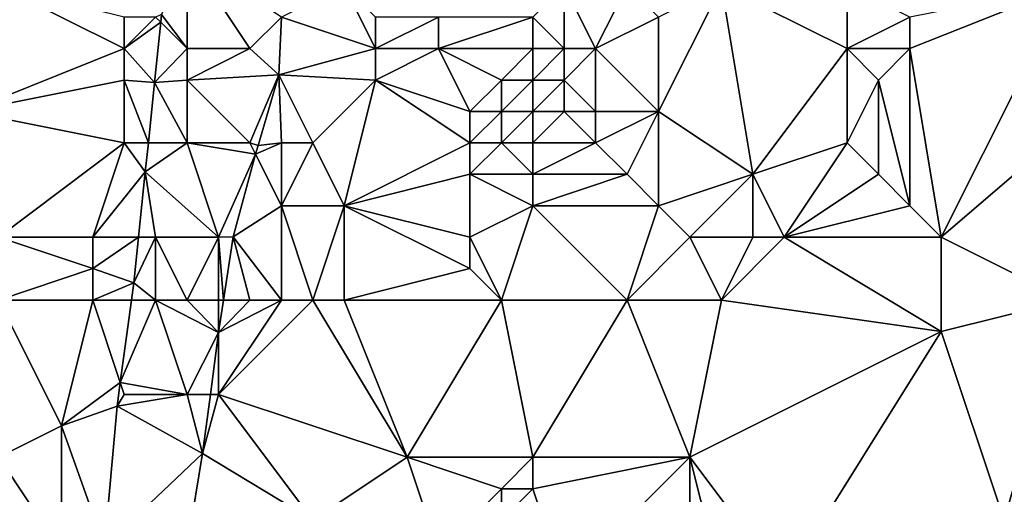
# Model space of a CAD drawing. Units: metres. Extents: x 74375 to 75000, y 346000 to 346500.
# Drawn here: x 74858 to 74889, y 346338 to 346353 of the extents above; entities that cross this region are included whole.
import ezdxf

# ---------------------------------------------------------------- set-up
doc = ezdxf.new("R2010")
doc.units = ezdxf.units.M
doc.layers.add('Terrain', color=15, linetype='Continuous')

msp = doc.modelspace()

# ---------------------------------------------------------------- linework, layer by layer
at = {"layer": 'Terrain'}
for points in [[(74863, 346352, 277.44), (74863, 346355, 277.35), (74862.187, 346353.086, 277.507), (74863, 346352, 277.44)], [(74865, 346352, 277.45), (74866, 346353, 277.41), (74863, 346355, 277.35), (74865, 346352, 277.45)], [(74865, 346352, 277.45), (74863, 346355, 277.35), (74863, 346352, 277.44), (74865, 346352, 277.45)], [(74856, 346350, 278.18), (74861, 346352, 277.89), (74857, 346354, 278.14), (74856, 346350, 278.18)], [(74861, 346352, 277.89), (74861, 346353, 277.87), (74857, 346354, 278.14), (74861, 346352, 277.89)], [(74866, 346353, 277.41), (74869, 346352, 277.51), (74868, 346354, 277.12), (74866, 346353, 277.41)], [(74868, 346354, 277.12), (74869, 346352, 277.51), (74869, 346353, 277.27), (74868, 346354, 277.12)], [(74875, 346352, 278.75), (74875, 346354, 277.88), (74874, 346353, 278.35), (74875, 346352, 278.75)], [(74876, 346352, 278.66), (74877, 346354, 277.9), (74875, 346354, 277.88), (74876, 346352, 278.66)], [(74876, 346352, 278.66), (74875, 346354, 277.88), (74875, 346352, 278.75), (74876, 346352, 278.66)], [(74876, 346352, 278.66), (74878, 346353, 278.32), (74877, 346354, 277.9), (74876, 346352, 278.66)], [(74878, 346350, 278.87), (74880, 346354, 278.24), (74878, 346353, 278.32), (74878, 346350, 278.87)], [(74881, 346348, 279.1), (74880, 346354, 278.24), (74878, 346350, 278.87), (74881, 346348, 279.1)], [(74881, 346348, 279.1), (74884, 346352, 279.02), (74880, 346354, 278.24), (74881, 346348, 279.1)], [(74884, 346352, 279.02), (74884, 346354, 279), (74880, 346354, 278.24), (74884, 346352, 279.02)], [(74884, 346352, 279.02), (74886, 346353, 279.2), (74884, 346354, 279), (74884, 346352, 279.02)], [(74887, 346346, 279.18), (74891, 346354, 279.12), (74886, 346352, 279.16), (74887, 346346, 279.18)], [(74886, 346352, 279.16), (74891, 346354, 279.12), (74886, 346353, 279.2), (74886, 346352, 279.16)], [(74894, 346352, 278.95), (74891, 346354, 279.12), (74887, 346346, 279.18), (74894, 346352, 278.95)], [(74862.162, 346352.838, 277.524), (74862.187, 346353.086, 277.507), (74862, 346353, 277.64), (74862.162, 346352.838, 277.524)], [(74863, 346352, 277.44), (74862.187, 346353.086, 277.507), (74862.162, 346352.838, 277.524), (74863, 346352, 277.44)], [(74861, 346352, 277.89), (74862.162, 346352.838, 277.524), (74862, 346353, 277.64), (74861, 346352, 277.89)], [(74861, 346352, 277.89), (74862, 346353, 277.64), (74861, 346353, 277.87), (74861, 346352, 277.89)], [(74861, 346352, 277.89), (74861.967, 346350.919, 277.654), (74862.162, 346352.838, 277.524), (74861, 346352, 277.89)], [(74863, 346352, 277.44), (74862.162, 346352.838, 277.524), (74861.967, 346350.919, 277.654), (74863, 346352, 277.44)], [(74865, 346352, 277.45), (74865.92, 346351.164, 277.377), (74866, 346353, 277.41), (74865, 346352, 277.45)], [(74866, 346353, 277.41), (74865.92, 346351.164, 277.377), (74869, 346352, 277.51), (74866, 346353, 277.41)], [(74871, 346352, 278.08), (74871, 346353, 277.71), (74869, 346352, 277.51), (74871, 346352, 278.08)], [(74869, 346352, 277.51), (74871, 346353, 277.71), (74869, 346353, 277.27), (74869, 346352, 277.51)], [(74874, 346352, 278.79), (74874, 346353, 278.35), (74871, 346352, 278.08), (74874, 346352, 278.79)], [(74871, 346352, 278.08), (74874, 346353, 278.35), (74871, 346353, 277.71), (74871, 346352, 278.08)], [(74875, 346352, 278.75), (74874, 346353, 278.35), (74874, 346352, 278.79), (74875, 346352, 278.75)], [(74878, 346350, 278.87), (74878, 346353, 278.32), (74876, 346352, 278.66), (74878, 346350, 278.87)], [(74886, 346352, 279.16), (74886, 346353, 279.2), (74884, 346352, 279.02), (74886, 346352, 279.16)], [(74856, 346350, 278.18), (74861, 346351, 277.9), (74861, 346352, 277.89), (74856, 346350, 278.18)], [(74861, 346351, 277.9), (74861.967, 346350.919, 277.654), (74861, 346352, 277.89), (74861, 346351, 277.9)], [(74863, 346351, 277.47), (74863, 346352, 277.44), (74861.967, 346350.919, 277.654), (74863, 346351, 277.47)], [(74863, 346351, 277.47), (74865.92, 346351.164, 277.377), (74865, 346352, 277.45), (74863, 346351, 277.47)], [(74863, 346351, 277.47), (74865, 346352, 277.45), (74863, 346352, 277.44), (74863, 346351, 277.47)], [(74865.92, 346351.164, 277.377), (74869, 346351, 277.74), (74869, 346352, 277.51), (74865.92, 346351.164, 277.377)], [(74872, 346350, 278.72), (74871, 346352, 278.08), (74869, 346351, 277.74), (74872, 346350, 278.72)], [(74869, 346351, 277.74), (74871, 346352, 278.08), (74869, 346352, 277.51), (74869, 346351, 277.74)], [(74872, 346350, 278.72), (74873, 346351, 278.94), (74871, 346352, 278.08), (74872, 346350, 278.72)], [(74873, 346351, 278.94), (74874, 346352, 278.79), (74871, 346352, 278.08), (74873, 346351, 278.94)], [(74874, 346351, 279.03), (74874, 346352, 278.79), (74873, 346351, 278.94), (74874, 346351, 279.03)], [(74875, 346351, 278.95), (74875, 346352, 278.75), (74874, 346351, 279.03), (74875, 346351, 278.95)], [(74874, 346351, 279.03), (74875, 346352, 278.75), (74874, 346352, 278.79), (74874, 346351, 279.03)], [(74876, 346350, 278.94), (74876, 346352, 278.66), (74875, 346351, 278.95), (74876, 346350, 278.94)], [(74875, 346351, 278.95), (74876, 346352, 278.66), (74875, 346352, 278.75), (74875, 346351, 278.95)], [(74878, 346350, 278.87), (74876, 346352, 278.66), (74876, 346350, 278.94), (74878, 346350, 278.87)], [(74881, 346348, 279.1), (74884, 346349, 279.13), (74884, 346352, 279.02), (74881, 346348, 279.1)], [(74884, 346349, 279.13), (74885, 346351, 279.12), (74884, 346352, 279.02), (74884, 346349, 279.13)], [(74885, 346351, 279.12), (74886, 346352, 279.16), (74884, 346352, 279.02), (74885, 346351, 279.12)], [(74886, 346347, 279.22), (74886, 346352, 279.16), (74885, 346351, 279.12), (74886, 346347, 279.22)], [(74887, 346346, 279.18), (74886, 346352, 279.16), (74886, 346347, 279.22), (74887, 346346, 279.18)], [(74894, 346352, 278.95), (74887, 346346, 279.18), (74891, 346344, 278.95), (74894, 346352, 278.95)], [(74865, 346349, 277.56), (74865.92, 346351.164, 277.377), (74863, 346351, 277.47), (74865, 346349, 277.56)], [(74865, 346349, 277.56), (74865.258, 346348.92, 277.658), (74865.92, 346351.164, 277.377), (74865, 346349, 277.56)], [(74866, 346349, 277.62), (74865.92, 346351.164, 277.377), (74865.258, 346348.92, 277.658), (74866, 346349, 277.62)], [(74867, 346349, 277.74), (74869, 346351, 277.74), (74865.92, 346351.164, 277.377), (74867, 346349, 277.74)], [(74867, 346349, 277.74), (74865.92, 346351.164, 277.377), (74866, 346349, 277.62), (74867, 346349, 277.74)], [(74856, 346350, 278.18), (74861, 346349, 277.92), (74861, 346351, 277.9), (74856, 346350, 278.18)], [(74861, 346349, 277.92), (74861.767, 346349, 277.72), (74861, 346351, 277.9), (74861, 346349, 277.92)], [(74861, 346351, 277.9), (74861.767, 346349, 277.72), (74861.967, 346350.919, 277.654), (74861, 346351, 277.9)], [(74863, 346349, 277.59), (74861.967, 346350.919, 277.654), (74861.767, 346349, 277.72), (74863, 346349, 277.59)], [(74863, 346349, 277.59), (74863, 346351, 277.47), (74861.967, 346350.919, 277.654), (74863, 346349, 277.59)], [(74865, 346349, 277.56), (74863, 346351, 277.47), (74863, 346349, 277.59), (74865, 346349, 277.56)], [(74868, 346347, 278.1), (74869, 346351, 277.74), (74867, 346349, 277.74), (74868, 346347, 278.1)], [(74868, 346347, 278.1), (74872, 346349, 278.69), (74869, 346351, 277.74), (74868, 346347, 278.1)], [(74872, 346349, 278.69), (74872, 346350, 278.72), (74869, 346351, 277.74), (74872, 346349, 278.69)], [(74873, 346350, 278.9), (74873, 346351, 278.94), (74872, 346350, 278.72), (74873, 346350, 278.9)], [(74874, 346350, 278.98), (74874, 346351, 279.03), (74873, 346350, 278.9), (74874, 346350, 278.98)], [(74873, 346350, 278.9), (74874, 346351, 279.03), (74873, 346351, 278.94), (74873, 346350, 278.9)], [(74875, 346350, 278.96), (74875, 346351, 278.95), (74874, 346350, 278.98), (74875, 346350, 278.96)], [(74874, 346350, 278.98), (74875, 346351, 278.95), (74874, 346351, 279.03), (74874, 346350, 278.98)], [(74876, 346350, 278.94), (74875, 346351, 278.95), (74875, 346350, 278.96), (74876, 346350, 278.94)], [(74885, 346348, 279.18), (74885, 346351, 279.12), (74884, 346349, 279.13), (74885, 346348, 279.18)], [(74886, 346347, 279.22), (74885, 346351, 279.12), (74885, 346348, 279.18), (74886, 346347, 279.22)], [(74857, 346346, 278.23), (74861, 346349, 277.92), (74856, 346350, 278.18), (74857, 346346, 278.23)], [(74873, 346349, 278.8), (74873, 346350, 278.9), (74872, 346349, 278.69), (74873, 346349, 278.8)], [(74872, 346349, 278.69), (74873, 346350, 278.9), (74872, 346350, 278.72), (74872, 346349, 278.69)], [(74874, 346349, 278.87), (74874, 346350, 278.98), (74873, 346349, 278.8), (74874, 346349, 278.87)], [(74873, 346349, 278.8), (74874, 346350, 278.98), (74873, 346350, 278.9), (74873, 346349, 278.8)], [(74876, 346349, 278.94), (74875, 346350, 278.96), (74874, 346349, 278.87), (74876, 346349, 278.94)], [(74874, 346349, 278.87), (74875, 346350, 278.96), (74874, 346350, 278.98), (74874, 346349, 278.87)], [(74876, 346349, 278.94), (74876, 346350, 278.94), (74875, 346350, 278.96), (74876, 346349, 278.94)], [(74877, 346348, 279.02), (74878, 346350, 278.87), (74876, 346349, 278.94), (74877, 346348, 279.02)], [(74876, 346349, 278.94), (74878, 346350, 278.87), (74876, 346350, 278.94), (74876, 346349, 278.94)], [(74878, 346347, 279.12), (74878, 346350, 278.87), (74877, 346348, 279.02), (74878, 346347, 279.12)], [(74881, 346348, 279.1), (74878, 346350, 278.87), (74878, 346347, 279.12), (74881, 346348, 279.1)], [(74857, 346346, 278.23), (74860, 346346, 278.1), (74861, 346349, 277.92), (74857, 346346, 278.23)], [(74860, 346346, 278.1), (74861.671, 346348.083, 277.751), (74861, 346349, 277.92), (74860, 346346, 278.1)], [(74861, 346349, 277.92), (74861.671, 346348.083, 277.751), (74861.767, 346349, 277.72), (74861, 346349, 277.92)], [(74864, 346346, 277.72), (74863, 346349, 277.59), (74861.671, 346348.083, 277.751), (74864, 346346, 277.72)], [(74863, 346349, 277.59), (74861.767, 346349, 277.72), (74861.671, 346348.083, 277.751), (74863, 346349, 277.59)], [(74864, 346346, 277.72), (74865.181, 346348.638, 277.66), (74863, 346349, 277.59), (74864, 346346, 277.72)], [(74865, 346349, 277.56), (74863, 346349, 277.59), (74865.181, 346348.638, 277.66), (74865, 346349, 277.56)], [(74865, 346349, 277.56), (74865.181, 346348.638, 277.66), (74865.258, 346348.92, 277.658), (74865, 346349, 277.56)], [(74866, 346347, 277.73), (74866, 346349, 277.62), (74865.181, 346348.638, 277.66), (74866, 346347, 277.73)], [(74866, 346349, 277.62), (74865.258, 346348.92, 277.658), (74865.181, 346348.638, 277.66), (74866, 346349, 277.62)], [(74868, 346347, 278.1), (74867, 346349, 277.74), (74866, 346347, 277.73), (74868, 346347, 278.1)], [(74866, 346347, 277.73), (74867, 346349, 277.74), (74866, 346349, 277.62), (74866, 346347, 277.73)], [(74868, 346347, 278.1), (74872, 346348, 278.67), (74872, 346349, 278.69), (74868, 346347, 278.1)], [(74874, 346348, 278.85), (74873, 346349, 278.8), (74872, 346348, 278.67), (74874, 346348, 278.85)], [(74872, 346348, 278.67), (74873, 346349, 278.8), (74872, 346349, 278.69), (74872, 346348, 278.67)], [(74874, 346348, 278.85), (74874, 346349, 278.87), (74873, 346349, 278.8), (74874, 346348, 278.85)], [(74877, 346348, 279.02), (74876, 346349, 278.94), (74874, 346348, 278.85), (74877, 346348, 279.02)], [(74874, 346348, 278.85), (74876, 346349, 278.94), (74874, 346349, 278.87), (74874, 346348, 278.85)], [(74882, 346346, 279.18), (74884, 346349, 279.13), (74881, 346348, 279.1), (74882, 346346, 279.18)], [(74882, 346346, 279.18), (74885, 346348, 279.18), (74884, 346349, 279.13), (74882, 346346, 279.18)], [(74864, 346346, 277.72), (74864.468, 346346.016, 277.675), (74865.181, 346348.638, 277.66), (74864, 346346, 277.72)], [(74866, 346347, 277.73), (74865.181, 346348.638, 277.66), (74864.468, 346346.016, 277.675), (74866, 346347, 277.73)], [(74860, 346346, 278.1), (74861.455, 346346, 277.803), (74861.671, 346348.083, 277.751), (74860, 346346, 278.1)], [(74862, 346346, 277.75), (74861.671, 346348.083, 277.751), (74861.455, 346346, 277.803), (74862, 346346, 277.75)], [(74864, 346346, 277.72), (74861.671, 346348.083, 277.751), (74862, 346346, 277.75), (74864, 346346, 277.72)], [(74868, 346347, 278.1), (74872, 346346, 278.74), (74872, 346348, 278.67), (74868, 346347, 278.1)], [(74872, 346346, 278.74), (74874, 346347, 278.88), (74872, 346348, 278.67), (74872, 346346, 278.74)], [(74874, 346347, 278.88), (74874, 346348, 278.85), (74872, 346348, 278.67), (74874, 346347, 278.88)], [(74878, 346347, 279.12), (74877, 346348, 279.02), (74874, 346347, 278.88), (74878, 346347, 279.12)], [(74874, 346347, 278.88), (74877, 346348, 279.02), (74874, 346348, 278.85), (74874, 346347, 278.88)], [(74881, 346348, 279.1), (74878, 346347, 279.12), (74879, 346346, 279.2), (74881, 346348, 279.1)], [(74881, 346346, 279.19), (74881, 346348, 279.1), (74879, 346346, 279.2), (74881, 346346, 279.19)], [(74882, 346346, 279.18), (74881, 346348, 279.1), (74881, 346346, 279.19), (74882, 346346, 279.18)], [(74882, 346346, 279.18), (74886, 346347, 279.22), (74885, 346348, 279.18), (74882, 346346, 279.18)], [(74866, 346344, 278.03), (74866, 346347, 277.73), (74864.468, 346346.016, 277.675), (74866, 346344, 278.03)], [(74867, 346344, 278.18), (74868, 346347, 278.1), (74866, 346347, 277.73), (74867, 346344, 278.18)], [(74867, 346344, 278.18), (74866, 346347, 277.73), (74866, 346344, 278.03), (74867, 346344, 278.18)], [(74868, 346344, 278.33), (74868, 346347, 278.1), (74867, 346344, 278.18), (74868, 346344, 278.33)], [(74868, 346344, 278.33), (74872, 346345, 278.78), (74868, 346347, 278.1), (74868, 346344, 278.33)], [(74868, 346347, 278.1), (74872, 346345, 278.78), (74872, 346346, 278.74), (74868, 346347, 278.1)], [(74873, 346344, 278.89), (74874, 346347, 278.88), (74872, 346346, 278.74), (74873, 346344, 278.89)], [(74877, 346344, 279.08), (74874, 346347, 278.88), (74873, 346344, 278.89), (74877, 346344, 279.08)], [(74877, 346344, 279.08), (74878, 346347, 279.12), (74874, 346347, 278.88), (74877, 346344, 279.08)], [(74877, 346344, 279.08), (74879, 346346, 279.2), (74878, 346347, 279.12), (74877, 346344, 279.08)], [(74887, 346346, 279.18), (74886, 346347, 279.22), (74882, 346346, 279.18), (74887, 346346, 279.18)], [(74857, 346344, 278.38), (74860, 346345, 278.13), (74857, 346346, 278.23), (74857, 346344, 278.38)], [(74857, 346346, 278.23), (74860, 346345, 278.13), (74860, 346346, 278.1), (74857, 346346, 278.23)], [(74860, 346345, 278.13), (74861.304, 346344.55, 277.839), (74861.455, 346346, 277.803), (74860, 346345, 278.13)], [(74860, 346345, 278.13), (74861.455, 346346, 277.803), (74860, 346346, 278.1), (74860, 346345, 278.13)], [(74862, 346344, 277.73), (74862, 346346, 277.75), (74861.304, 346344.55, 277.839), (74862, 346344, 277.73)], [(74862, 346346, 277.75), (74861.455, 346346, 277.803), (74861.304, 346344.55, 277.839), (74862, 346346, 277.75)], [(74863, 346344, 277.74), (74864, 346346, 277.72), (74862, 346346, 277.75), (74863, 346344, 277.74)], [(74863, 346344, 277.74), (74862, 346346, 277.75), (74862, 346344, 277.73), (74863, 346344, 277.74)], [(74864, 346344, 277.8), (74864, 346346, 277.72), (74863, 346344, 277.74), (74864, 346344, 277.8)], [(74864, 346346, 277.72), (74864.159, 346344, 277.833), (74864.468, 346346.016, 277.675), (74864, 346346, 277.72)], [(74864, 346344, 277.8), (74864.159, 346344, 277.833), (74864, 346346, 277.72), (74864, 346344, 277.8)], [(74865, 346344, 277.9), (74864.468, 346346.016, 277.675), (74864.159, 346344, 277.833), (74865, 346344, 277.9)], [(74866, 346344, 278.03), (74864.468, 346346.016, 277.675), (74865, 346344, 277.9), (74866, 346344, 278.03)], [(74873, 346344, 278.89), (74872, 346346, 278.74), (74872, 346345, 278.78), (74873, 346344, 278.89)], [(74880, 346344, 279.18), (74879, 346346, 279.2), (74877, 346344, 279.08), (74880, 346344, 279.18)], [(74881, 346346, 279.19), (74879, 346346, 279.2), (74880, 346344, 279.18), (74881, 346346, 279.19)], [(74882, 346346, 279.18), (74881, 346346, 279.19), (74880, 346344, 279.18), (74882, 346346, 279.18)], [(74882, 346346, 279.18), (74880, 346344, 279.18), (74887, 346343, 279.02), (74882, 346346, 279.18)], [(74887, 346346, 279.18), (74882, 346346, 279.18), (74887, 346343, 279.02), (74887, 346346, 279.18)], [(74891, 346344, 278.95), (74887, 346346, 279.18), (74887, 346343, 279.02), (74891, 346344, 278.95)], [(74857, 346344, 278.38), (74860, 346344, 278.11), (74860, 346345, 278.13), (74857, 346344, 278.38)], [(74860, 346344, 278.11), (74861.304, 346344.55, 277.839), (74860, 346345, 278.13), (74860, 346344, 278.11)], [(74868, 346344, 278.33), (74873, 346344, 278.89), (74872, 346345, 278.78), (74868, 346344, 278.33)], [(74860, 346344, 278.11), (74861.229, 346344, 277.852), (74861.304, 346344.55, 277.839), (74860, 346344, 278.11)], [(74862, 346344, 277.73), (74861.304, 346344.55, 277.839), (74861.229, 346344, 277.852), (74862, 346344, 277.73)], [(74857, 346344, 278.38), (74857, 346339, 278.24), (74859, 346340, 278.23), (74857, 346344, 278.38)], [(74857, 346344, 278.38), (74859, 346340, 278.23), (74860, 346344, 278.11), (74857, 346344, 278.38)], [(74860, 346344, 278.11), (74859, 346340, 278.23), (74860.874, 346341.378, 277.917), (74860, 346344, 278.11)], [(74860, 346344, 278.11), (74860.874, 346341.378, 277.917), (74861.229, 346344, 277.852), (74860, 346344, 278.11)], [(74862, 346344, 277.73), (74861.229, 346344, 277.852), (74860.874, 346341.378, 277.917), (74862, 346344, 277.73)], [(74862, 346344, 277.73), (74860.874, 346341.378, 277.917), (74863, 346341, 277.86), (74862, 346344, 277.73)], [(74863, 346344, 277.74), (74862, 346344, 277.73), (74864.001, 346342.973, 277.914), (74863, 346344, 277.74)], [(74862, 346344, 277.73), (74863, 346341, 277.86), (74864.001, 346342.973, 277.914), (74862, 346344, 277.73)], [(74864, 346344, 277.8), (74863, 346344, 277.74), (74864.001, 346342.973, 277.914), (74864, 346344, 277.8)], [(74867, 346344, 278.18), (74866, 346344, 278.03), (74864, 346341, 277.94), (74867, 346344, 278.18)], [(74867, 346344, 278.18), (74864, 346341, 277.94), (74870, 346339, 278.71), (74867, 346344, 278.18)], [(74866, 346344, 278.03), (74864.001, 346342.973, 277.914), (74864, 346341, 277.94), (74866, 346344, 278.03)], [(74864, 346344, 277.8), (74864.001, 346342.973, 277.914), (74864.159, 346344, 277.833), (74864, 346344, 277.8)], [(74866, 346344, 278.03), (74865, 346344, 277.9), (74864.001, 346342.973, 277.914), (74866, 346344, 278.03)], [(74865, 346344, 277.9), (74864.159, 346344, 277.833), (74864.001, 346342.973, 277.914), (74865, 346344, 277.9)], [(74868, 346344, 278.33), (74867, 346344, 278.18), (74870, 346339, 278.71), (74868, 346344, 278.33)], [(74868, 346344, 278.33), (74870, 346339, 278.71), (74873, 346344, 278.89), (74868, 346344, 278.33)], [(74873, 346344, 278.89), (74870, 346339, 278.71), (74874, 346339, 278.77), (74873, 346344, 278.89)], [(74877, 346344, 279.08), (74873, 346344, 278.89), (74874, 346339, 278.77), (74877, 346344, 279.08)], [(74877, 346344, 279.08), (74874, 346339, 278.77), (74879, 346339, 279.08), (74877, 346344, 279.08)], [(74880, 346344, 279.18), (74877, 346344, 279.08), (74879, 346339, 279.08), (74880, 346344, 279.18)], [(74880, 346344, 279.18), (74879, 346339, 279.08), (74887, 346343, 279.02), (74880, 346344, 279.18)], [(74891, 346344, 278.95), (74887, 346343, 279.02), (74889, 346337, 278.99), (74891, 346344, 278.95)], [(74891, 346344, 278.95), (74889, 346337, 278.99), (74891, 346335, 278.83), (74891, 346344, 278.95)], [(74863, 346341, 277.86), (74863.74, 346341, 277.981), (74864.001, 346342.973, 277.914), (74863, 346341, 277.86)], [(74864, 346341, 277.94), (74864.001, 346342.973, 277.914), (74863.74, 346341, 277.981), (74864, 346341, 277.94)], [(74882, 346335, 278.95), (74887, 346343, 279.02), (74879, 346339, 279.08), (74882, 346335, 278.95)], [(74882, 346335, 278.95), (74889, 346337, 278.99), (74887, 346343, 279.02), (74882, 346335, 278.95)], [(74859, 346340, 278.23), (74860.772, 346340.625, 277.935), (74860.874, 346341.378, 277.917), (74859, 346340, 278.23)], [(74861, 346341, 277.94), (74860.874, 346341.378, 277.917), (74860.772, 346340.625, 277.935), (74861, 346341, 277.94)], [(74863, 346341, 277.86), (74860.874, 346341.378, 277.917), (74861, 346341, 277.94), (74863, 346341, 277.86)], [(74863, 346341, 277.86), (74861, 346341, 277.94), (74860.772, 346340.625, 277.935), (74863, 346341, 277.86)], [(74863, 346341, 277.86), (74860.772, 346340.625, 277.935), (74863.492, 346339.124, 278.044), (74863, 346341, 277.86)], [(74863, 346341, 277.86), (74863.492, 346339.124, 278.044), (74863.74, 346341, 277.981), (74863, 346341, 277.86)], [(74867, 346337, 278.48), (74864, 346341, 277.94), (74863.492, 346339.124, 278.044), (74867, 346337, 278.48)], [(74864, 346341, 277.94), (74863.74, 346341, 277.981), (74863.492, 346339.124, 278.044), (74864, 346341, 277.94)], [(74867, 346337, 278.48), (74870, 346339, 278.71), (74864, 346341, 277.94), (74867, 346337, 278.48)], [(74859, 346340, 278.23), (74860.37, 346336.164, 278.032), (74860.772, 346340.625, 277.935), (74859, 346340, 278.23)], [(74860.37, 346336.164, 278.032), (74863.492, 346339.124, 278.044), (74860.772, 346340.625, 277.935), (74860.37, 346336.164, 278.032)], [(74857, 346339, 278.24), (74859, 346336, 278.38), (74859, 346340, 278.23), (74857, 346339, 278.24)], [(74859, 346336, 278.38), (74860.37, 346336.164, 278.032), (74859, 346340, 278.23), (74859, 346336, 278.38)], [(74857, 346337, 278.33), (74859, 346336, 278.38), (74857, 346339, 278.24), (74857, 346337, 278.33)], [(74860.37, 346336.164, 278.032), (74863.057, 346336.467, 277.986), (74863.492, 346339.124, 278.044), (74860.37, 346336.164, 278.032)], [(74867, 346337, 278.48), (74863.492, 346339.124, 278.044), (74863.057, 346336.467, 277.986), (74867, 346337, 278.48)], [(74867, 346337, 278.48), (74871, 346336, 278.77), (74870, 346339, 278.71), (74867, 346337, 278.48)], [(74871, 346336, 278.77), (74873, 346338, 278.75), (74870, 346339, 278.71), (74871, 346336, 278.77)], [(74873, 346338, 278.75), (74874, 346339, 278.77), (74870, 346339, 278.71), (74873, 346338, 278.75)], [(74874, 346338, 278.86), (74874, 346339, 278.77), (74873, 346338, 278.75), (74874, 346338, 278.86)], [(74875, 346335, 279.12), (74879, 346339, 279.08), (74874, 346338, 278.86), (74875, 346335, 279.12)], [(74874, 346338, 278.86), (74879, 346339, 279.08), (74874, 346339, 278.77), (74874, 346338, 278.86)], [(74879, 346335, 279.25), (74879, 346339, 279.08), (74875, 346335, 279.12), (74879, 346335, 279.25)], [(74880, 346335, 279.14), (74879, 346339, 279.08), (74879, 346335, 279.25), (74880, 346335, 279.14)], [(74882, 346335, 278.95), (74879, 346339, 279.08), (74880, 346335, 279.14), (74882, 346335, 278.95)], [(74871, 346336, 278.77), (74873, 346337, 278.93), (74873, 346338, 278.75), (74871, 346336, 278.77)], [(74875, 346335, 279.12), (74874, 346338, 278.86), (74873, 346337, 278.93), (74875, 346335, 279.12)], [(74873, 346337, 278.93), (74874, 346338, 278.86), (74873, 346338, 278.75), (74873, 346337, 278.93)]]:
    msp.add_3dface(points, dxfattribs=at)

doc.saveas('drawing.dxf')
